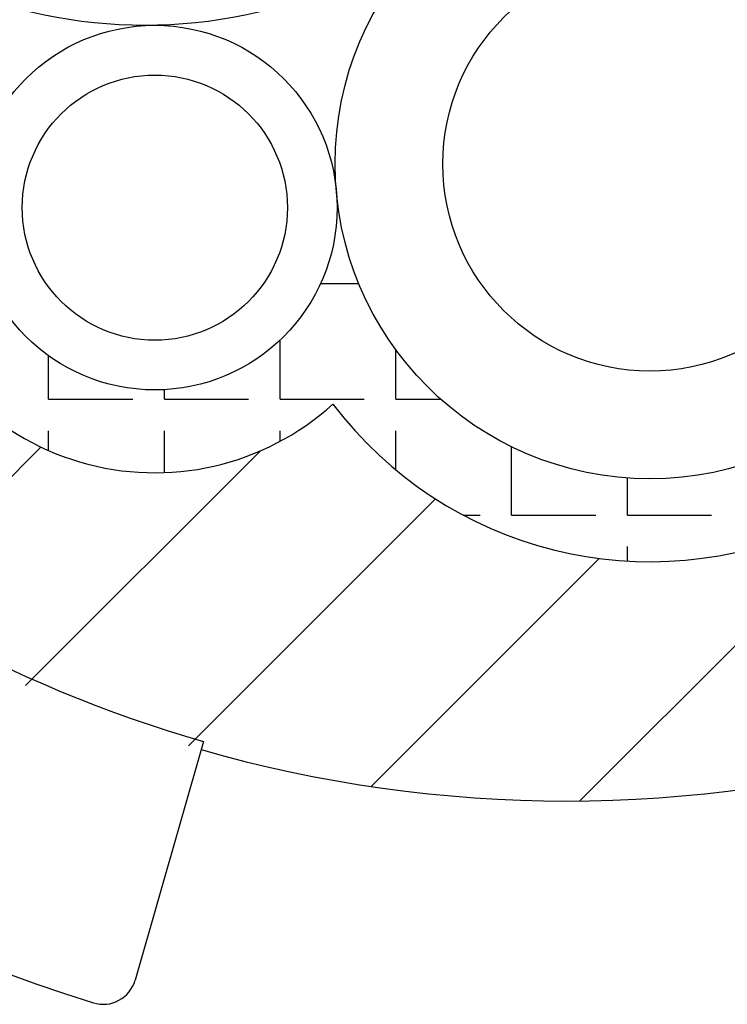
# Model space of a CAD drawing. Extents: x 1143 to 2103, y -4655 to -3311.
# Drawn here: x 1360 to 1403, y -4411 to -4352 of the extents above; entities that cross this region are included whole.
import ezdxf

# ---------------------------------------------------------------- set-up
doc = ezdxf.new("R2010")
doc.units = 0
doc.header["$LTSCALE"] = 2
doc.layers.get('0').update_dxf_attribs({"linetype": 'CONTINUOUS'})
doc.layers.add('001', color=7, linetype='CONTINUOUS')
doc.layers.add('1外形線', color=3, linetype='CONTINUOUS')

# ---------------------------------------------------------------- blocks, each defined once
blk = doc.blocks.new('*X670')
at = {"color": 0}
for p, q in [((1378.106, -4367.557), (1380.414, -4367.557)), ((1375.669, -4374.542), (1375.669, -4370.962)), ((1382.654, -4374.542), (1382.654, -4371.556)), ((1361.699, -4374.542), (1361.699, -4371.916)), ((1368.684, -4374.542), (1368.684, -4373.959)), ((1361.699, -4374.542), (1366.779, -4374.542)), ((1368.684, -4374.542), (1373.764, -4374.542)), ((1375.669, -4374.542), (1380.749, -4374.542)), ((1382.654, -4374.542), (1385.369, -4374.542)), ((1361.699, -4377.636), (1361.699, -4376.447)), ((1368.684, -4378.964), (1368.684, -4376.447)), ((1375.669, -4377.074), (1375.669, -4376.447)), ((1382.654, -4378.801), (1382.654, -4376.447)), ((1389.639, -4381.527), (1389.639, -4377.406)), ((1396.624, -4381.527), (1396.624, -4379.29)), ((1386.717, -4381.527), (1387.734, -4381.527)), ((1389.639, -4381.527), (1394.719, -4381.527)), ((1396.624, -4381.527), (1401.704, -4381.527)), ((1396.624, -4384.301), (1396.624, -4383.432))]:
    blk.add_line(p, q, dxfattribs=at)
blk = doc.blocks.new('*X671')
at = {"color": 0}
for p, q in [((1393.761, -4398.778), (1440.231, -4352.308)), ((1351.472, -4387.185), (1361.233, -4377.423)), ((1360.31, -4391.817), (1374.475, -4377.653)), ((1370.139, -4395.459), (1385.047, -4380.55)), ((1381.161, -4397.907), (1394.925, -4384.143))]:
    blk.add_line(p, q, dxfattribs=at)

msp = doc.modelspace()

# ---------------------------------------------------------------- linework, layer by layer
at = {"color": 0, "linetype": 'CONTINUOUS'}
msp.add_line((1371.048, -4395.185), (1366.915, -4409.6), dxfattribs=at)
for centre, radius, start, end in [((1392.957, -4318.782), 96.5, 185.05333, 252.7873), ((1392.957, -4318.782), 79.483, 227.67747, 254), ((1364.992, -4409.049), 2, 252.7873, 344)]:
    msp.add_arc(centre, radius, start, end, dxfattribs=at)
at = {"layer": '001', "color": 0}
msp.add_circle((1397.99, -4360.34), 12.5, dxfattribs=at)
at = {"layer": '1外形線', "color": 0}
for centre, radius in [((1367.503, -4321.979), 30), ((1397.99, -4360.34), 19), ((1368.106, -4362.975), 11), ((1368.106, -4362.975), 8)]:
    msp.add_circle(centre, radius, dxfattribs=at)
for centre, radius, start, end in [((1397.99, -4360.34), 24, 217.12818, 12.45156), ((1368.106, -4362.975), 16, 194.84659, 312.2079), ((1392.957, -4318.782), 80, 253.99764, 286.00236)]:
    msp.add_arc(centre, radius, start, end, dxfattribs=at)

# ---------------------------------------------------------------- block references
at = {"layer": '1外形線', "color": 0, "linetype": 'CONTINUOUS'}
for name in ['*X671', '*X670']:
    msp.add_blockref(name, (0, 0), dxfattribs=at)

doc.saveas('drawing.dxf')
